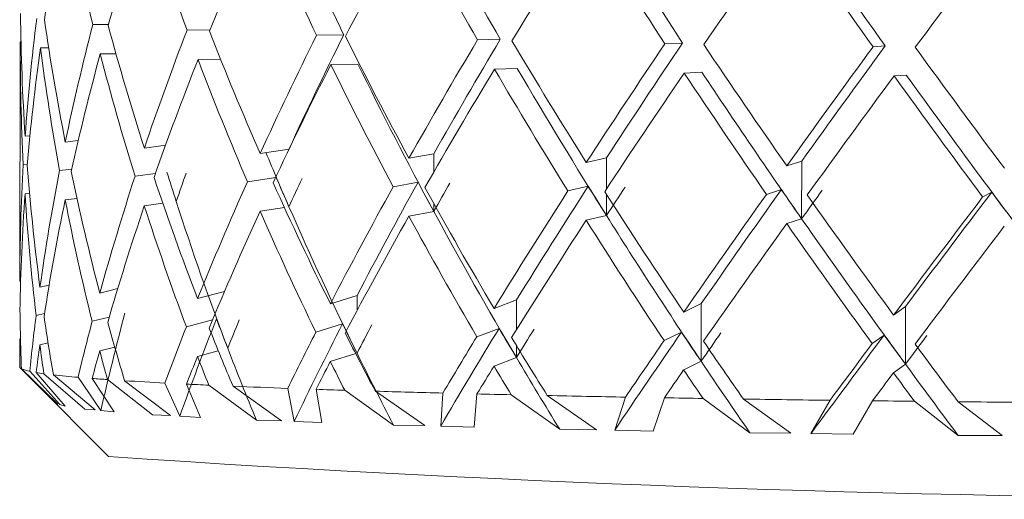
# Model space of a CAD drawing. Units: inches. Extents: x 0.2 to 10.8, y 0.2 to 8.4.
# Drawn here: x 8.1 to 8.1, y 4.9 to 4.9 of the extents above; entities that cross this region are included whole.
import ezdxf

# ---------------------------------------------------------------- set-up
doc = ezdxf.new("R2010")
doc.units = ezdxf.units.IN
doc.header["$MEASUREMENT"] = 0

msp = doc.modelspace()

# ---------------------------------------------------------------- linework, layer by layer
at = {"color": 7, "linetype": 'Continuous', "lineweight": 15}
for p, q in [((8.075603163122214, 4.883914833683728), (8.075326406319332, 4.88391272537475)), ((8.077394382429896, 4.883818163133808), (8.076989147111208, 4.883812846528559)), ((8.079753635175607, 4.883730347481595), (8.079274774040783, 4.883720795925269)), ((8.074046461105368, 4.88359666235927), (8.074038834526805, 4.879390017621456)), ((8.074046461105368, 4.883604087273497), (8.074059074292993, 4.883604050607254)), ((8.082515336605528, 4.883651075064024), (8.082113474581206, 4.883639378532476)), ((8.085731992779776, 4.883584544165927), (8.08541930305866, 4.883571050988468)), ((8.074401390338528, 4.883497791834765), (8.074548495305827, 4.883498195163439)), ((8.075457671469612, 4.883393421373794), (8.075734428272494, 4.883395548015894)), ((8.08930577816177, 4.883532789763799), (8.089091793967066, 4.883517939935345)), ((8.077183038204694, 4.883294165853736), (8.077580646944819, 4.883299409126499)), ((8.079525424478582, 4.883203031906524), (8.080004285613404, 4.883212583462849)), ((8.082413404449724, 4.88312278783351), (8.082815266474046, 4.883134484365057)), ((8.08575941912961, 4.88305585360674), (8.086071962185754, 4.883069328451077)), ((8.089461536362437, 4.883004282535826), (8.089675373892167, 4.883019150697401)), ((8.074132113449238, 4.881939714833803), (8.074217325798191, 4.881949358055737)), ((8.074840358600863, 4.881833987721839), (8.075069595952694, 4.881861799067226)), ((8.076236609137924, 4.881731798902332), (8.076608698172853, 4.881781664992942)), ((8.078278332218432, 4.881636228339705), (8.078788579657344, 4.881714437436226)), ((8.080903488559068, 4.881550209333404), (8.081343923471126, 4.88163071007012)), ((8.084032292414859, 4.881476345186689), (8.08438971495255, 4.881558807567409)), ((8.087569851548674, 4.881416872540388), (8.08783326183907, 4.881500911569563)), ((8.087831355194428, 4.880482158338287), (8.08783326183907, 4.881500911569563)), ((8.07417156632681, 4.881449138834312), (8.074099993820287, 4.88144105392771)), ((8.074955637269154, 4.881361304848978), (8.074740039759755, 4.881335161817651)), ((8.076430060236493, 4.881280602447926), (8.076071024384106, 4.881232478003863)), ((8.078552009056894, 4.881212696565713), (8.078052468160966, 4.881136137450131)), ((8.081064086703824, 4.881129445860766), (8.080624091786683, 4.881049073455902)), ((8.0840649987037, 4.881056260039548), (8.083708016160926, 4.880973925990678)), ((8.08747349266182, 4.880996879058856), (8.08721037570137, 4.880912968361533)), ((8.091186023107685, 4.880953117897722), (8.091024838303039, 4.880868052213741)), ((8.07413035346957, 4.880920979935649), (8.074210139214545, 4.880929999831451)), ((8.074838598621195, 4.880815252823684), (8.07504715621192, 4.88084055253142)), ((8.076234702493283, 4.880713045671056), (8.076561178721802, 4.88075680683219)), ((8.07827642557379, 4.880617493441551), (8.07870527395303, 4.880683217682299)), ((8.080901581914427, 4.880531456102128), (8.081342163491458, 4.880611956838844)), ((8.084030385770218, 4.880457591955413), (8.084387808307909, 4.880540054336134)), ((8.087567944904034, 4.880398119309113), (8.087831355194428, 4.880482158338287)), ((8.074038834526805, 4.879382996035903), (8.074052914364152, 4.879386130999688)), ((8.074393617094993, 4.87927670059717), (8.074555828554445, 4.879313935167034)), ((8.075449898226076, 4.879172348469322), (8.075765961241556, 4.87924991590659)), ((8.077175411626131, 4.879073092949263), (8.077650459471672, 4.879201883128135)), ((8.079517797900019, 4.878981959002051), (8.07998976578114, 4.879129027303105)), ((8.08240577787116, 4.878901696595916), (8.08280191996156, 4.87905089153907)), ((8.074041474496306, 4.878884830124092), (8.074041474496306, 4.878884811790971)), ((8.085751645886074, 4.878834780702267), (8.086059935658017, 4.878985717291968)), ((8.08605817567835, 4.877966964060692), (8.086059935658017, 4.878985717291968)), ((8.0894537631189, 4.878783209631353), (8.089664814014156, 4.878935502872049)), ((8.089663054034487, 4.877916749640773), (8.089664814014156, 4.878935502872049)), ((8.0744742828298, 4.878812450960222), (8.074326444537641, 4.878778516352238)), ((8.075616802964644, 4.878747918372375), (8.075314966451486, 4.87867381589508)), ((8.077438088591665, 4.878699005604086), (8.076976680588556, 4.878573918715767)), ((8.079731928759694, 4.878628496418614), (8.079261280863324, 4.878481868112477)), ((8.082494363514478, 4.878549150668556), (8.082099394743858, 4.878400432386563)), ((8.074036927882164, 4.878356946222252), (8.07403604789233, 4.87786541690044)), ((8.074036927882164, 4.878364261137749), (8.074049981064706, 4.878367139437833)), ((8.085711899678559, 4.878482583104217), (8.085404636561423, 4.878332086509434)), ((8.089287005045303, 4.878430773702724), (8.089076540809938, 4.878278938790067)), ((8.074391857115323, 4.878257965699016), (8.074536615443064, 4.878291221981504)), ((8.075448138246408, 4.878153595238047), (8.075712135196692, 4.878218384489595)), ((8.077173651646463, 4.878054339717988), (8.077540020747469, 4.878153705236776)), ((8.079515891255378, 4.877963205770775), (8.07996336608611, 4.878102629160145)), ((8.08240387122652, 4.877882961697762), (8.082800159981891, 4.878032138307794)), ((8.074039274521722, 4.877855333683589), (8.074666560608593, 4.877228395926028)), ((8.074710560100307, 4.877212391110917), (8.074066554206585, 4.877834305593175)), ((8.085749885906406, 4.877816027470992), (8.08605817567835, 4.877966964060692)), ((8.089452003139233, 4.877764456400079), (8.089663054034487, 4.877916749640773)), ((8.074744879703843, 4.87720212456285), (8.07421292584902, 4.877790471099554)), ((8.074325857877753, 4.877769479675382), (8.074841238590697, 4.877176091530253)), ((8.074462549632011, 4.877749093244221), (8.075183114641316, 4.877125052119864)), ((8.075366739186736, 4.877109303968455), (8.074629747700525, 4.877728248485022)), ((8.075468524677568, 4.877099239084726), (8.075065342668495, 4.87768522064875)), ((8.075315699776349, 4.877664797551346), (8.075702895303433, 4.87707370104641)), ((8.075584976665638, 4.877645089445682), (8.076376967516492, 4.877024348283204)), ((8.074265431909131, 4.877627379650267), (8.07560301645724, 4.876285853481026)), ((8.076694497181697, 4.877009498454751), (8.075887106508741, 4.877625069676952)), ((8.076860961925348, 4.876999928565303), (8.07659857828976, 4.877584131816536)), ((8.07697873389817, 4.877564918705155), (8.077226157706574, 4.876975508847401)), ((8.077372382684038, 4.877546493918), (8.07821174632097, 4.876929382713588)), ((8.078653501217781, 4.87691601786798), (8.077800204408472, 4.877527885799629)), ((8.078879511940219, 4.876907236302758), (8.078766139916569, 4.877490302900456)), ((8.079264507492718, 4.877472868101864), (8.07936438633891, 4.87688452156516)), ((8.079770648312403, 4.877456276626864), (8.08063186503022, 4.876842997044855)), ((8.081184498646149, 4.876831703841982), (8.080311255400597, 4.877439685151863)), ((8.081463162093671, 4.876823948931567), (8.081502174976325, 4.87740659386747)), ((8.082103501363084, 4.877391450709072), (8.082052901947613, 4.876803507501042)), ((8.082706881059458, 4.877377205873629), (8.083563551163131, 4.876767849579632)), ((8.084210197026357, 4.876759104680653), (8.08334355370456, 4.877363107703159)), ((8.084533153295538, 4.876752633088747), (8.084723377764716, 4.87733551635523)), ((8.085409476505511, 4.877323141498185), (8.085210012143074, 4.876734904960211)), ((8.086091615292052, 4.877311683297219), (8.086917925746443, 4.876706195291868)), ((8.087639077415638, 4.87670042035858), (8.086805287047655, 4.877300500093074)), ((8.074666560608593, 4.877228395926028), (8.074710560100307, 4.877212391110917)), ((8.074744879703843, 4.87720212456285), (8.074841238590697, 4.877176091530253)), ((8.075183114641316, 4.877125052119864), (8.075366739186736, 4.877109303968455)), ((8.087996206623384, 4.87669545208264), (8.088332069410136, 4.8772792520052)), ((8.089082114078888, 4.877270030445063), (8.08873965136838, 4.876680822251646)), ((8.089822332194492, 4.877261688874758), (8.090592909959378, 4.876659922493081)), ((8.091366567688686, 4.876657465854794), (8.090591296644682, 4.877253787299371)), ((8.075468524677568, 4.877099239084726), (8.075702895303433, 4.87707370104641)), ((8.076376967516492, 4.877024348283204), (8.076694497181697, 4.877009498454751)), ((8.076860961925348, 4.876999928565303), (8.077226157706574, 4.876975508847401)), ((8.07821174632097, 4.876929382713588), (8.078653501217781, 4.87691601786798)), ((8.078879511940219, 4.876907236302758), (8.07936438633891, 4.87688452156516)), ((8.08063186503022, 4.876842997044855), (8.081184498646149, 4.876831703841982)), ((8.081463162093671, 4.876823948931567), (8.082052901947613, 4.876803507501042)), ((8.083563551163131, 4.876767849579632), (8.084210197026357, 4.876759104680653)), ((8.084533153295538, 4.876752633088747), (8.085210012143074, 4.876734904960211)), ((8.086917925746443, 4.876706195291868), (8.087639077415638, 4.87670042035858)), ((8.087996206623384, 4.87669545208264), (8.08873965136838, 4.876680822251646)), ((8.090592909959378, 4.876659922493081), (8.091366567688686, 4.876657465854794))]:
    msp.add_line(p, q, dxfattribs=at)
at = {"color": 8, "linetype": 'Continuous', "lineweight": 15}
for p, q in [((8.078788579657344, 4.881711925798575), (8.078788579657344, 4.881714437436226)), ((8.081343336811237, 4.88130909211881), (8.081343923471126, 4.88163071007012)), ((8.084388688297743, 4.881006925609464), (8.08438971495255, 4.881558807567409)), ((8.084387808307909, 4.880540054336134), (8.084388541632771, 4.88091388501761)), ((8.081342163491458, 4.880611956838844), (8.081342456821403, 4.880750500238379)), ((8.07998932578622, 4.878864792022241), (8.07998976578114, 4.879129027303105)), ((8.082801039971725, 4.878524510953197), (8.08280191996156, 4.87905089153907)), ((8.082800159981891, 4.878032138307794), (8.082800453311837, 4.878244325856585))]:
    msp.add_line(p, q, dxfattribs=at)
at = {"color": 7, "linetype": 'Continuous', "lineweight": 15}
for centre, radius, start, end in [((8.074326108423293, 4.878434707572449), 0.0006541031479264313, 246.6211362340629, 260.0356870910874), ((8.075118271763627, 4.882614188504029), 0.004909085800930074, 260.7107993573761, 262.3238789264598), ((8.076390942474376, 4.893331412712063), 0.01570224636564568, 263.5600416880511, 265.1572673542579), ((8.078048635003562, 4.913156137118752), 0.03559640598775442, 265.596749405512, 266.0313363513166), ((8.080142268082456, 4.94537392986095), 0.06788235747415741, 266.4060949722103, 267.0076053667132), ((8.08208387331444, 4.982422711465377), 0.1049819944133526, 267.2126806156062, 267.427756725802), ((8.084967499951077, 5.049306100455513), 0.1719276741998157, 267.6107696156527, 267.9329165689206), ((8.087387826852918, 5.11755499559858), 0.2402195168190482, 268.0621030576223, 268.1828897248976), ((8.08958152187025, 5.189620060318641), 0.3123179861610419, 268.2990887785373, 268.5176514168525), ((8.091786837014489, 5.274770076900103), 0.3974965906052643, 268.6040907825669, 268.691087116797), ((8.0939899525998, 5.375266273769806), 0.4980169762052568, 268.7750614462822, 268.9338390148293), ((8.095721837858548, 5.470936342406119), 0.5937027683014785, 269.0047469402815, 269.070586601442), ((8.096825536405895, 5.542441859624744), 0.6652168319855105, 269.1369134340259, 269.2684294624772), ((8.097396898172398, 5.58226409970298), 0.7050431003302977, 269.3242780764207, 269.3844361982969), ((8.098654428483044, 5.702137450093148), 0.8249230698914417, 269.439958952039, 269.5529751235649), ((8.098078310320126, 5.210741521513921), 0.3352099830159495, 266.1555253712049, 273.6362911104526)]:
    msp.add_arc(centre, radius, start, end, dxfattribs=at)
for centre, major_axis, ratio, start_param, end_param in [((8.097483923604312, 4.883561351973537), (0.009655944555994722, 0.02868008554229107), 0.7449930780131148, 1.731432244283103, 1.801817222179716), ((8.097483923604312, 4.883561351973537), (-0.01387793198314213, 0.02944926093731403), 0.640552080070762, 1.195826878347498, 1.266211856244106), ((8.097483923604312, 4.883561351973537), (0.0149120852460598, 0.02797028707874372), 0.6473280928143335, 1.821522845710904, 1.891907823607515), ((8.097483923604312, 4.883561351973537), (-0.01713804319074086, 0.02927122060271171), 0.5448163709589209, 1.183443879054562, 1.253828856951172), ((8.097483923604312, 4.883561351973537), (0.01790322364682417, 0.02799496662247147), 0.5418213222825697, 1.826104172198601, 1.896489150095191), ((8.097483923604312, 4.883561351973537), (-0.019318467346233, 0.0294185343680562), 0.4489840098477919, 1.208499264449345, 1.278884242345955), ((8.097483923604312, 4.883561351973537), (0.01988566676719472, 0.02836701175923562), 0.4396349584585302, 1.794555123936576, 1.864940101833175), ((8.097483923604312, 4.883561351973537), (-0.02087025416544997, 0.0296854222705596), 0.3561580574431291, 1.252510594807889, 1.322895572704477), ((8.097885803109623, 4.88357304721188), (-0.02087025416545174, 0.02968542227055959), 0.3561580574431191, 1.254834750286208, 1.322895572704464), ((8.097483923604312, 4.883561351973537), (0.02129852787186871, 0.02884587787952686), 0.3425870695590018, 1.746024464449139, 1.816409442345743), ((8.097483923604312, 4.883561351973537), (-0.02198482916366373, 0.02995230057421949), 0.2665896514990728, 1.30685942687291, 1.377244404769523), ((8.09779657900631, 4.883574831905209), (-0.02198482916366551, 0.02995230057421861), 0.2665896514990845, 1.309183582366505, 1.377244404769523), ((8.097483923604312, 4.883561351973537), (0.02231050712465433, 0.02931124813994846), 0.2502027439159502, 1.688662441098052, 1.759047418994669), ((8.097483923604312, 4.883561351973537), (-0.0227499945278371, 0.03015257610854327), 0.1796436406641448, 1.367118927126359, 1.437503905022983), ((8.097697855026817, 4.883576207017635), (-0.0227499945278371, 0.03015257610854327), 0.1796436406641072, 1.369443082647136, 1.43750390502301), ((8.097483923604312, 4.883561351973537), (0.02299430313032503, 0.02970080199361736), 0.1614508497030497, 1.626491983890946, 1.696876961787562), ((8.097962816307529, 4.883570907164652), (-0.01931846734623477, 0.0294185343680553), 0.448984009847789, 1.25086324035945, 1.278884242345924), ((8.097485774440539, 4.884580099880099), (6.909524478615481e-05, 0.03078331273820822), 0.7613683297981227, 1.587998756508416, 1.658383734405034), ((8.097485774440539, 4.884580099880099), (0.009655944555992946, 0.02868008554229107), 0.7449930780130825, 1.835580191585887, 1.905965169482486), ((8.097485774440539, 4.884580099880099), (-0.008493064322259158, 0.03016129083363239), 0.7239204616833264, 1.388650500452846, 1.459035478349425), ((8.097485774440539, 4.884580099880099), (0.01491208524605981, 0.02797028707874283), 0.6473280928143627, 1.925670793013776, 1.996055770910357), ((8.097485774440539, 4.884580099880099), (-0.01387793198314213, 0.02944926093731403), 0.640552080070762, 1.299974825650338, 1.370359803546934), ((8.097485774440539, 4.884580099880099), (0.01790322364682417, 0.02799496662247147), 0.5418213222825248, 1.930252119501419, 2.000637097398018), ((8.097485774440539, 4.884580099880099), (-0.01713804319074264, 0.0292712206027117), 0.5448163709588479, 1.287591826357393, 1.357976804254016), ((8.097485774440539, 4.884580099880099), (0.01988566676719294, 0.0283670117592365), 0.4396349584585486, 1.898703071239392, 1.969088049135996), ((8.097964667143755, 4.884589655071215), (0.01988566676719117, 0.02836701175923562), 0.4396349584585288, 1.898703071239358, 1.966763894687359), ((8.097483923604312, 4.883561351973537), (6.909524478615481e-05, 0.03078331273820822), 0.7613683297981804, 1.571117271805327, 1.641437759011316), ((8.097485774440539, 4.884580099880099), (-0.019318467346233, 0.0294185343680562), 0.4489840098477919, 1.312647211752186, 1.383032189648809), ((8.097485774440539, 4.884580099880099), (0.02129852787186692, 0.02884587787952686), 0.3425870695589867, 1.850172411751938, 1.920557389648575), ((8.097887653945849, 4.884591795118443), (0.02129852787186692, 0.02884587787952686), 0.3425870695589867, 1.850172411751938, 1.918233234196608), ((8.097485774440539, 4.884580099880099), (-0.02087025416545174, 0.02968542227055959), 0.356158057443105, 1.356658542110716, 1.427043520007329), ((8.097485774440539, 4.884580099880099), (0.02231050712465255, 0.02931124813994934), 0.2502027439159143, 1.792810388400859, 1.863195366297464), ((8.097798429842534, 4.884593579811771), (0.02231050712465433, 0.02931124813994935), 0.2502027439159454, 1.792810388400902, 1.860871210845551), ((8.097485774440539, 4.884580099880099), (-0.02198482916366551, 0.02995230057421949), 0.2665896514990126, 1.411007374175779, 1.481392352072371), ((8.097483923604312, 4.883561351973537), (0.009655944555994722, 0.02868008554229107), 0.7449930780131148, 1.818698706882835, 1.889019194088824), ((8.097483923604312, 4.883561351973537), (-0.008493064322257384, 0.03016129083363151), 0.723920461683365, 1.371769015749756, 1.442089502955759), ((8.097483923604312, 4.883561351973537), (0.0149120852460598, 0.02797028707874372), 0.6473280928143335, 1.908789308310626, 1.979109795516629), ((8.097483923604312, 4.883561351973537), (-0.01387793198314213, 0.02944926093731403), 0.640552080070762, 1.283093340947214, 1.35341382815323), ((8.097485774440539, 4.884580099880099), (0.02299430313032503, 0.02970080199361736), 0.1614508497030641, 1.730639931193793, 1.80102490909039), ((8.097699705863043, 4.884594954924197), (0.02299430313032503, 0.02970080199361646), 0.1614508497030527, 1.730639931193778, 1.798700753102951), ((8.097485774440539, 4.884580099880099), (-0.02274999452783711, 0.03015257610854416), 0.1796436406641039, 1.471266874429266, 1.541651852325852), ((8.097483923604312, 4.883561351973537), (0.01790322364682417, 0.02799496662247147), 0.5418213222825697, 1.913370634798311, 1.983691122004325), ((8.097483923604312, 4.883561351973537), (-0.01713804319074086, 0.02927122060271171), 0.5448163709589209, 1.270710341654272, 1.341030828860288), ((8.097483923604312, 4.883561351973537), (0.01988566676719472, 0.02836701175923562), 0.4396349584585302, 1.881821586536319, 1.952142073742308), ((8.097483923604312, 4.883561351973537), (-0.019318467346233, 0.0294185343680562), 0.4489840098477919, 1.295765727049095, 1.366086214255078), ((8.097962816307529, 4.883570907164652), (-0.01931846734623477, 0.0294185343680553), 0.448984009847789, 1.295765727049061, 1.380708034416428), ((8.097483923604312, 4.883561351973537), (0.02129852787186871, 0.02884587787952686), 0.3425870695590018, 1.833290927048871, 1.903611414254864), ((8.097483923604312, 4.883561351973537), (-0.02087025416544997, 0.0296854222705596), 0.3561580574431291, 1.33977705740761, 1.410097544613603), ((8.097885803109623, 4.88357304721188), (-0.02087025416545174, 0.02968542227055959), 0.3561580574431191, 1.339777057407595, 1.424719364774982), ((8.097483923604312, 4.883561351973537), (0.02231050712465433, 0.02931124813994846), 0.2502027439159502, 1.775928903697796, 1.846249390903791), ((8.097483923604312, 4.883561351973537), (-0.02198482916366373, 0.02995230057421949), 0.2665896514990728, 1.394125889472644, 1.464446376678649), ((8.09779657900631, 4.883574831905209), (-0.02198482916366551, 0.02995230057421861), 0.2665896514990845, 1.394125889472643, 1.479068196840009), ((8.097483923604312, 4.883561351973537), (0.02299430313032503, 0.02970080199361736), 0.1614508497030497, 1.713758446490667, 1.784078933696671), ((8.097483923604312, 4.883561351973537), (-0.0227499945278371, 0.03015257610854327), 0.1796436406641448, 1.45438538972611, 1.52470587693212), ((8.097697855026817, 4.883576207017635), (-0.0227499945278371, 0.03015257610854327), 0.1796436406641072, 1.454385389726162, 1.539327697093494), ((8.098025278592978, 4.883568476787778), (-0.01713804319074264, 0.0292712206027117), 0.5448163709588479, 1.324437830816267, 1.355652649021666), ((8.097485774440539, 4.884580099880099), (0.009655944555992946, 0.02868008554229107), 0.7449930780130825, 1.922911144876204, 1.993231632082212), ((8.097485774440539, 4.884580099880099), (6.909524478615481e-05, 0.03078331273820822), 0.7613683297981227, 1.675329709798757, 1.745650197004757), ((8.097485774440539, 4.884580099880099), (0.01491208524605981, 0.02797028707874283), 0.6473280928143627, 2.013001746304107, 2.083322233510093), ((8.097485774440539, 4.884580099880099), (-0.008493064322259158, 0.03016129083363239), 0.7239204616833264, 1.475981453743165, 1.546301940949153), ((8.098025532448693, 4.883708205508987), (-0.01387793198314213, 0.02944926093731403), 0.6405520800707504, 1.35573827135102, 1.372683958779268), ((8.098071545936751, 4.883705558648237), (0.01790322364682417, 0.02799496662247147), 0.5418213222825697, 1.986015565202133, 2.002961252630371), ((8.097485774440539, 4.884580099880099), (0.01790322364682417, 0.02799496662247147), 0.5418213222825248, 2.017583072791756, 2.087903559997729), ((8.097485774440539, 4.884580099880099), (-0.01387793198314213, 0.02944926093731403), 0.640552080070762, 1.387305778940652, 1.457626266146668), ((8.097485774440539, 4.884580099880099), (0.01988566676719294, 0.0283670117592365), 0.4396349584585486, 1.986034024529709, 2.056354511735735), ((8.097485774440539, 4.884580099880099), (-0.01713804319074264, 0.0292712206027117), 0.5448163709588479, 1.374922779647743, 1.445243266853728), ((8.097963070163244, 4.883710635885862), (-0.01713804319074264, 0.0292712206027117), 0.5448163709588479, 1.343355272058116, 1.360300959486344), ((8.098025532448693, 4.883708205508987), (0.01988566676719294, 0.0283670117592365), 0.439634958458534, 1.954466516940053, 1.971412204368303), ((8.097887653945849, 4.884591795118443), (0.02129852787186692, 0.02884587787952686), 0.3425870695589867, 1.935178921844488, 2.003193217722608), ((8.097886056965338, 4.883712775933089), (-0.019318467346233, 0.0294185343680562), 0.4489840098477919, 1.368410657452878, 1.385356344881124), ((8.097485774440539, 4.884580099880099), (0.02129852787186692, 0.02884587787952686), 0.3425870695589867, 1.93750336504228, 2.007823852248266), ((8.097485774440539, 4.884580099880099), (-0.019318467346233, 0.0294185343680562), 0.4489840098477919, 1.399978165042506, 1.470298652248519), ((8.097963070163244, 4.883710635885862), (0.02129852787186693, 0.02884587787952598), 0.3425870695589934, 1.905935857452669, 1.922881544880905), ((8.097485774440539, 4.884580099880099), (0.02231050712465255, 0.02931124813994934), 0.2502027439159143, 1.880141341691165, 1.950461828897173), ((8.097798429842534, 4.884593579811771), (0.02231050712465433, 0.02931124813994935), 0.2502027439159454, 1.877816898493445, 1.945831194371559), ((8.097796832862024, 4.883714560626419), (-0.02087025416544997, 0.02968542227055871), 0.3561580574430961, 1.412421987811446, 1.429367675239696), ((8.097485774440539, 4.884580099880099), (-0.02087025416545174, 0.02968542227055959), 0.356158057443105, 1.443989495401033, 1.514309982607035), ((8.097886056965338, 4.883712775933089), (0.02231050712465255, 0.02931124813994934), 0.2502027439159143, 1.848573834101543, 1.865519521529794), ((8.097699705863043, 4.884594954924197), (0.02299430313032503, 0.02970080199361646), 0.1614508497030527, 1.815646441286301, 1.883660737164439), ((8.097698108882533, 4.883715935738844), (-0.02198482916366373, 0.02995230057421949), 0.2665896514990342, 1.466770819876454, 1.483716507304716), ((8.097796832862024, 4.883714560626419), (0.02299430313032503, 0.02970080199361646), 0.1614508497030672, 1.786403376894542, 1.803349064322772), ((8.097594481685533, 4.884595878673625), (0.02338299604659255, 0.02998154659656471), 0.07520285862561411, 1.750971936252937, 1.818986232130984), ((8.097592884705023, 4.883716859488272), (-0.0227499945278371, 0.03015257610854327), 0.1796436406641072, 1.527030320129947, 1.543976007558168), ((8.097483923604312, 4.883561351973537), (0.009655944555994722, 0.02868008554229107), 0.7449930780131148, 1.905965169482551, 1.976089697949261), ((8.097483923604312, 4.883561351973537), (6.909524478615481e-05, 0.03078331273820822), 0.7613683297981804, 1.658383734405047, 1.728508262871742), ((8.097483923604312, 4.883561351973537), (0.0149120852460598, 0.02797028707874372), 0.6473280928143335, 1.99605577091033, 2.066180299377037), ((8.097483923604312, 4.883561351973537), (-0.008493064322257384, 0.03016129083363151), 0.723920461683365, 1.459035478349453, 1.529160006816188), ((8.098071292081036, 4.883565829927027), (-0.01387793198314391, 0.02944926093731493), 0.6405520800707198, 1.368035648314573, 1.452995631600384), ((8.097485774440539, 4.884580099880099), (0.02299430313032503, 0.02970080199361736), 0.1614508497030641, 1.817970884484117, 1.888291371690121), ((8.097485774440539, 4.884580099880099), (-0.02198482916366551, 0.02995230057421949), 0.2665896514990126, 1.4983383274661, 1.568658814672075), ((8.097485774440539, 4.884580099880099), (0.02338299604659255, 0.0299815465965656), 0.07520285862561273, 1.753296379450657, 1.823616866656612), ((8.097483923604312, 4.883561351973537), (0.01790322364682417, 0.02799496662247147), 0.5418213222825697, 2.000637097398049, 2.070761625864742), ((8.097483923604312, 4.883561351973537), (-0.01387793198314213, 0.02944926093731403), 0.640552080070762, 1.370359803546934, 1.440484332013634), ((8.097483923604312, 4.883561351973537), (0.01988566676719472, 0.02836701175923562), 0.4396349584585302, 1.969088049136031, 2.039212577602719), ((8.097483923604312, 4.883561351973537), (-0.01713804319074086, 0.02927122060271171), 0.5448163709589209, 1.357976804254023, 1.428101332720719), ((8.098025278592978, 4.883568476787778), (-0.01713804319074264, 0.0292712206027117), 0.5448163709588479, 1.355652649021666, 1.440612632300616), ((8.097962816307529, 4.883570907164652), (-0.01931846734623477, 0.0294185343680553), 0.448984009847789, 1.380708034416428, 1.46566801768689), ((8.097483923604312, 4.883561351973537), (0.02129852787186871, 0.02884587787952686), 0.3425870695590018, 1.920557389648615, 1.990681918115315), ((8.097483923604312, 4.883561351973537), (-0.019318467346233, 0.0294185343680562), 0.4489840098477919, 1.383032189648809, 1.453156718115513), ((8.097483923604312, 4.883561351973537), (0.02231050712465433, 0.02931124813994846), 0.2502027439159502, 1.863195366297533, 1.933319894764255), ((8.097483923604312, 4.883561351973537), (-0.02087025416544997, 0.0296854222705596), 0.3561580574431291, 1.427043520007336, 1.497168048474053), ((8.097885803109623, 4.88357304721188), (-0.02087025416545174, 0.02968542227055959), 0.3561580574431191, 1.424719364774982, 1.509679348033942), ((8.09779657900631, 4.883574831905209), (-0.02198482916366551, 0.02995230057421861), 0.2665896514990845, 1.479068196840009, 1.564028180081462), ((8.097483923604312, 4.883561351973537), (0.02299430313032503, 0.02970080199361736), 0.1614508497030497, 1.801024909090394, 1.871149437557076), ((8.097483923604312, 4.883561351973537), (-0.02198482916366373, 0.02995230057421949), 0.2665896514990728, 1.481392352072377, 1.551516880539104), ((8.097483923604312, 4.883561351973537), (0.02338299604659433, 0.02998154659656471), 0.07520285862564878, 1.736350404057105, 1.806474932523851), ((8.097485774440539, 4.884580099880099), (0.008621816991414736, 0.0301276180064729), 0.7237323090340191, 1.961897568428707, 1.996073799327514), ((8.097485774440539, 4.884580099880099), (0.01491208524605981, 0.02797028707874283), 0.6473280928143627, 2.100464167643104, 2.13464039854195), ((8.097485774440539, 4.884580099880099), (6.909524478615481e-05, 0.03078331273820822), 0.7613683297981227, 1.762792131137769, 1.796968362036609), ((8.098027129429203, 4.88458722469434), (0.01790322364682417, 0.02799496662247147), 0.5418213222825697, 2.100414362920462, 2.159857744932435), ((8.097964667143755, 4.884589655071215), (0.01988566676719117, 0.02836701175923562), 0.4396349584585288, 2.06886531465838, 2.128308696669678), ((8.097963316305682, 4.883846119020584), (-0.01387793198314213, 0.02944926093731403), 0.640552080070762, 1.445115463223966, 1.462256900839616), ((8.098071792079189, 4.88384104178296), (0.01988566676719294, 0.02836701175923562), 0.4396349584585579, 2.043843708813065, 2.060985146450204), ((8.097485774440539, 4.884580099880099), (0.01790322364682417, 0.02799496662247147), 0.5418213222825248, 2.105045494130773, 2.139221725029588), ((8.097485774440539, 4.884580099880099), (-0.008493064322259158, 0.03016129083363239), 0.7239204616833264, 1.563443875082165, 1.597620105981006), ((8.097485774440539, 4.884580099880099), (0.01988566676719294, 0.0283670117592365), 0.4396349584585486, 2.073496445868731, 2.107672676767565), ((8.097485774440539, 4.884580099880099), (-0.01387793198314213, 0.02944926093731403), 0.640552080070762, 1.474768200279663, 1.508944431178511), ((8.097887653945849, 4.884591795118443), (0.02129852787186692, 0.02884587787952686), 0.3425870695589867, 2.020334655170991, 2.079778037184873), ((8.097886303107776, 4.883848259067811), (-0.01713804319074264, 0.0292712206027117), 0.5448163709588613, 1.432732463931051, 1.449873901539467), ((8.098025778591131, 4.883843688643709), (0.02129852787186871, 0.02884587787952686), 0.3425870695589766, 1.995313049325579, 2.012454486962711), ((8.097798429842534, 4.884593579811771), (0.02231050712465433, 0.02931124813994935), 0.2502027439159454, 1.962972631819943, 2.022416013831466), ((8.097797079004463, 4.883850043761139), (-0.01931846734623477, 0.02941853436805619), 0.4489840098477795, 1.457787849325789, 1.474929286925307), ((8.097963316305682, 4.883846119020584), (0.02231050712465255, 0.02931124813994934), 0.2502027439159143, 1.937951025974471, 1.955092463611598), ((8.097483923604312, 4.883561351973537), (0.00862181699141651, 0.0301276180064729), 0.7237323090340622, 1.944755634295759, 1.961562650521548), ((8.097485774440539, 4.884580099880099), (0.02129852787186692, 0.02884587787952686), 0.3425870695589867, 2.024965786381283, 2.059142017280107), ((8.097485774440539, 4.884580099880099), (-0.01713804319074264, 0.0292712206027117), 0.5448163709588479, 1.462385200986758, 1.496561431885574), ((8.097485774440539, 4.884580099880099), (0.02231050712465255, 0.02931124813994934), 0.2502027439159143, 1.967603763030207, 2.001779993929011), ((8.097485774440539, 4.884580099880099), (-0.019318467346233, 0.0294185343680562), 0.4489840098477919, 1.487440586381543, 1.521616817280355), ((8.097699705863043, 4.884594954924197), (0.02299430313032503, 0.02970080199361646), 0.1614508497030527, 1.900802174612808, 1.960245556623416), ((8.09769835502497, 4.883851418873566), (-0.02087025416545174, 0.0296854222705587), 0.3561580574430861, 1.501799179684341, 1.518940617271806), ((8.097886303107776, 4.883848259067811), (0.02299430313032325, 0.02970080199361735), 0.1614508497030543, 1.875780568767402, 1.892922006404508), ((8.097594481685533, 4.884595878673625), (0.02338299604659255, 0.02998154659656471), 0.07520285862561411, 1.836127669579349, 1.895571051591089), ((8.09759313084746, 4.883852342622994), (-0.02198482916366373, 0.02995230057421949), 0.2665896514990342, 1.556148011749401, 1.573289449318481), ((8.097797079004463, 4.883850043761139), (0.02338299604659255, 0.0299815465965656), 0.07520285862561273, 1.811106063733912, 1.828247501371036), ((8.097483923604312, 4.883561351973537), (0.0149120852460598, 0.02797028707874372), 0.6473280928143335, 2.083322233510045, 2.100129249735869), ((8.097483923604312, 4.883561351973537), (6.909524478615481e-05, 0.03078331273820822), 0.7613683297981804, 1.745650197004755, 1.762457213230578), ((8.098071292081036, 4.883565829927027), (-0.01387793198314391, 0.02944926093731493), 0.6405520800707198, 1.452995631600384, 1.495081558627948), ((8.097485774440539, 4.884580099880099), (0.02299430313032503, 0.02970080199361736), 0.1614508497030641, 1.905433305823185, 1.939609536721983), ((8.097485774440539, 4.884580099880099), (-0.02087025416545174, 0.02968542227055959), 0.356158057443105, 1.531451916740046, 1.565628147638883), ((8.097485774440539, 4.884580099880099), (0.02338299604659255, 0.0299815465965656), 0.07520285862561273, 1.840758800789734, 1.874935031688598), ((8.097485774440539, 4.884580099880099), (-0.02198482916366551, 0.02995230057421949), 0.2665896514990126, 1.585800748805114, 1.619976979703938), ((8.097483923604312, 4.883561351973537), (0.01790322364682417, 0.02799496662247147), 0.5418213222825697, 2.087903559997781, 2.10471057622358), ((8.097483923604312, 4.883561351973537), (-0.008493064322257384, 0.03016129083363151), 0.723920461683365, 1.546301940949199, 1.56310895717496), ((8.097483923604312, 4.883561351973537), (0.01988566676719472, 0.02836701175923562), 0.4396349584585302, 2.056354511735766, 2.073161527961538), ((8.097483923604312, 4.883561351973537), (-0.01387793198314213, 0.02944926093731403), 0.640552080070762, 1.457626266146668, 1.47443328237244), ((8.098025278592978, 4.883568476787778), (-0.01713804319074264, 0.0292712206027117), 0.5448163709588479, 1.440612632300616, 1.482698559335042), ((8.097962816307529, 4.883570907164652), (-0.01931846734623477, 0.0294185343680553), 0.448984009847789, 1.46566801768689, 1.507753944729825), ((8.097483923604312, 4.883561351973537), (0.02129852787186871, 0.02884587787952686), 0.3425870695590018, 2.007823852248315, 2.024630868474118), ((8.097483923604312, 4.883561351973537), (-0.01713804319074086, 0.02927122060271171), 0.5448163709589209, 1.445243266853737, 1.462050283079534), ((8.097483923604312, 4.883561351973537), (0.02231050712465433, 0.02931124813994846), 0.2502027439159502, 1.950461828897263, 1.967268845123062), ((8.097483923604312, 4.883561351973537), (-0.019318467346233, 0.0294185343680562), 0.4489840098477919, 1.470298652248519, 1.487105668474311), ((8.097483923604312, 4.883561351973537), (0.02299430313032503, 0.02970080199361736), 0.1614508497030497, 1.888291371690139, 1.905098387915902), ((8.097483923604312, 4.883561351973537), (-0.02087025416544997, 0.0296854222705596), 0.3561580574431291, 1.514309982607068, 1.531116998832845), ((8.097885803109623, 4.88357304721188), (-0.02087025416545174, 0.02968542227055959), 0.3561580574431191, 1.509679348033942, 1.551765275088339), ((8.09779657900631, 4.883574831905209), (-0.02198482916366551, 0.02995230057421861), 0.2665896514990845, 1.564028180081462, 1.606114107153412), ((8.097483923604312, 4.883561351973537), (0.02338299604659433, 0.02998154659656471), 0.07520285862564878, 1.823616866656869, 1.840423882882689), ((8.097483923604312, 4.883561351973537), (-0.02198482916366373, 0.02995230057421949), 0.2665896514990728, 1.568658814672113, 1.585465830897922)]:
    msp.add_ellipse(centre, major_axis=major_axis, ratio=ratio, start_param=start_param, end_param=end_param, dxfattribs=at)

doc.saveas('drawing.dxf')
